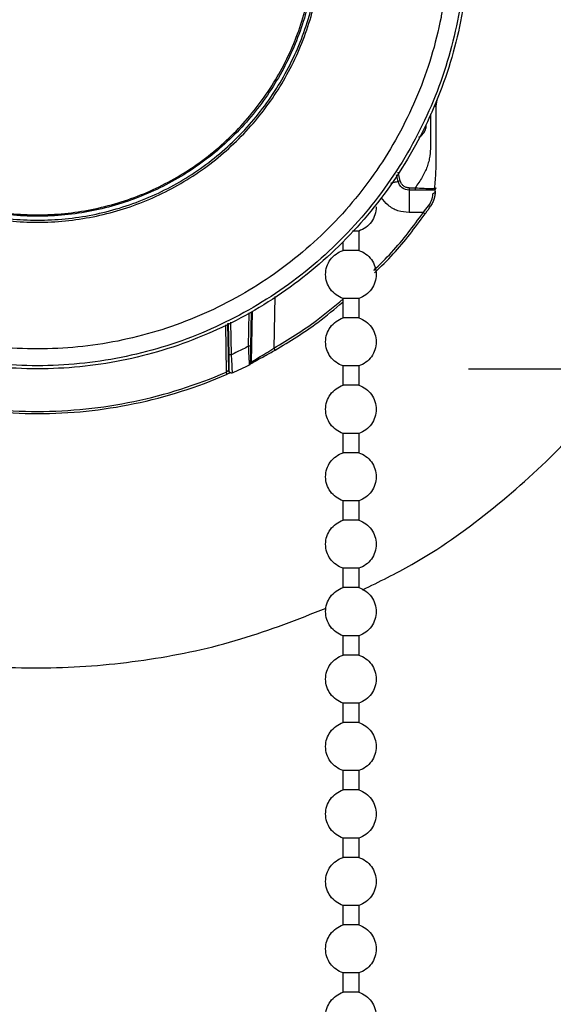
# Model space of a CAD drawing. Units: centimetres. Extents: x 211 to 1645, y 897 to 1875.
# Drawn here: x 1216 to 1263, y 1638 to 1725 of the extents above; entities that cross this region are included whole.
import ezdxf

# ---------------------------------------------------------------- set-up
doc = ezdxf.new("R2010")
doc.units = ezdxf.units.CM
doc.header["$LTSCALE"] = 5
doc.header["$PDSIZE"] = 5
doc.layers.get('DEFPOINTS').update_dxf_attribs({"linetype": 'CONTINUOUS'})
for name, color, linetype, lineweight in [('BEMASS', 3, 'CONTINUOUS', 0), ('Getriebe', 7, 'CONTINUOUS', 0), ('Kette', 7, 'CONTINUOUS', 0), ('Stoff', 7, 'CONTINUOUS', 0), ('Träger', 7, 'CONTINUOUS', 0)]:
    doc.layers.add(name, color=color, linetype=linetype, lineweight=lineweight)
doc.styles.add('SCHAUER', font='arial.ttf')
doc.dimstyles.new('SCHAUER', dxfattribs={"dimscale": 3, "dimtxt": 3, "dimasz": 2, "dimexe": 1.25, "dimexo": 0.625, "dimgap": 1.25, "dimtad": 1, "dimdec": 0, "dimzin": 9, "dimdsep": 46, "dimtxsty": 'SCHAUER', "dimcen": 2.5, "dimclrd": 256, "dimclre": 256, "dimclrt": 8, "dimadec": 1, "dimazin": 0, "dimtfac": 1, "dimtdec": 0, "dimtix": 1, "dimtmove": 2, "dimatfit": 3, "dimfxl": 1, "dimtolj": 1, "dimtzin": 0, "dimarcsym": 0})

# ---------------------------------------------------------------- blocks, each defined once
blk = doc.blocks.new('Träger_Seitenansicht_KKRO_L')
at = {"layer": 'Träger', "color": 7, "linetype": 'Continuous', "lineweight": 25}
for points, knots in [([(7.68, -15), (7.68, -15.503), (7.63, -16.005), (7.434, -16.991), (7.287, -17.475), (6.903, -18.403), (6.665, -18.849), (6.106, -19.685), (5.786, -20.075), (5.075, -20.786), (4.685, -21.106), (3.849, -21.665), (3.403, -21.903), (2.475, -22.287), (1.991, -22.434), (1.005, -22.63), (0.503, -22.68), (-0.503, -22.68), (-1.005, -22.63), (-1.991, -22.434), (-2.475, -22.287), (-3.403, -21.903), (-3.849, -21.665), (-4.685, -21.106), (-5.075, -20.786), (-5.786, -20.075), (-6.106, -19.685), (-6.665, -18.849), (-6.903, -18.403), (-7.287, -17.475), (-7.434, -16.991), (-7.63, -16.005), (-7.68, -15.503), (-7.68, -15)], [0, 0, 0, 0, 0.0625, 0.0625, 0.125, 0.125, 0.1875, 0.1875, 0.25, 0.25, 0.3125, 0.3125, 0.375, 0.375, 0.4375, 0.4375, 0.5, 0.5, 0.5625, 0.5625, 0.625, 0.625, 0.6875, 0.6875, 0.75, 0.75, 0.8125, 0.8125, 0.875, 0.875, 0.9375, 0.9375, 1, 1, 1, 1]), ([(7.624, -15), (7.624, -15.499), (7.575, -15.998), (7.38, -16.977), (7.235, -17.457), (6.853, -18.379), (6.616, -18.821), (6.062, -19.651), (5.744, -20.038), (5.038, -20.744), (4.651, -21.062), (3.821, -21.616), (3.379, -21.853), (2.457, -22.235), (1.977, -22.38), (0.998, -22.575), (0.499, -22.624), (-0.499, -22.624), (-0.998, -22.575), (-1.977, -22.38), (-2.457, -22.235), (-3.379, -21.853), (-3.821, -21.616), (-4.651, -21.062), (-5.038, -20.744), (-5.744, -20.038), (-6.062, -19.651), (-6.616, -18.821), (-6.853, -18.379), (-7.235, -17.457), (-7.38, -16.977), (-7.575, -15.998), (-7.624, -15.499), (-7.624, -15)], [0, 0, 0, 0, 0.0625, 0.0625, 0.125, 0.125, 0.1875, 0.1875, 0.25, 0.25, 0.3125, 0.3125, 0.375, 0.375, 0.4375, 0.4375, 0.5, 0.5, 0.5625, 0.5625, 0.625, 0.625, 0.6875, 0.6875, 0.75, 0.75, 0.8125, 0.8125, 0.875, 0.875, 0.9375, 0.9375, 1, 1, 1, 1]), ([(7.325, -15), (7.325, -15.04), (7.325, -15.12), (7.321, -15.24), (7.317, -15.36), (7.31, -15.479), (7.301, -15.599), (7.29, -15.718), (7.278, -15.837), (7.263, -15.956), (7.246, -16.074), (7.228, -16.193), (7.207, -16.311), (7.147, -16.625), (7.021, -17.13), (6.778, -17.808), (6.471, -18.459), (6.1, -19.076), (5.672, -19.655), (5.188, -20.188), (4.655, -20.672), (4.076, -21.1), (3.459, -21.471), (2.808, -21.778), (2.13, -22.021), (1.431, -22.196), (0.719, -22.302), (0, -22.337), (-0.719, -22.302), (-1.431, -22.196), (-2.13, -22.021), (-2.808, -21.778), (-3.459, -21.471), (-4.076, -21.1), (-4.655, -20.672), (-5.188, -20.188), (-5.672, -19.655), (-6.1, -19.076), (-6.471, -18.459), (-6.778, -17.808), (-7.021, -17.13), (-7.157, -16.586), (-7.229, -16.193), (-7.264, -15.956), (-7.291, -15.718), (-7.311, -15.479), (-7.323, -15.24), (-7.324, -15.08), (-7.325, -15)], [0, 0, 0, 0, 0.005223, 0.010438, 0.015648, 0.020854, 0.026058, 0.03126, 0.036462, 0.041665, 0.046871, 0.052082, 0.057298, 0.062521, 0.093768, 0.125019, 0.156265, 0.187516, 0.218762, 0.250013, 0.281259, 0.31251, 0.343756, 0.375007, 0.406253, 0.437504, 0.46875, 0.500001, 0.531247, 0.562498, 0.593744, 0.624995, 0.656241, 0.687492, 0.718738, 0.749989, 0.781235, 0.812486, 0.843733, 0.874983, 0.90623, 0.937481, 0.947918, 0.958334, 0.968739, 0.979144, 0.989561, 1, 1, 1, 1]), ([(-5.071, -15), (-5.071, -15.033), (-5.07, -15.1), (-5.067, -15.199), (-5.062, -15.299), (-5.055, -15.398), (-5.047, -15.497), (-5.036, -15.596), (-5.023, -15.695), (-5.009, -15.793), (-4.992, -15.891), (-4.949, -16.12), (-4.86, -16.474), (-4.692, -16.944), (-4.479, -17.394), (-4.223, -17.822), (-3.926, -18.222), (-3.591, -18.591), (-3.222, -18.926), (-2.822, -19.223), (-2.394, -19.479), (-1.944, -19.692), (-1.474, -19.86), (-0.991, -19.981), (-0.498, -20.055), (0, -20.079), (0.498, -20.055), (0.991, -19.981), (1.474, -19.86), (1.944, -19.692), (2.394, -19.479), (2.822, -19.223), (3.222, -18.926), (3.591, -18.591), (3.926, -18.222), (4.223, -17.822), (4.479, -17.394), (4.692, -16.944), (4.86, -16.474), (4.957, -16.087), (5.01, -15.793), (5.037, -15.596), (5.056, -15.398), (5.068, -15.199), (5.07, -15.066), (5.071, -15)], [0, 0, 0, 0, 0.006266, 0.012522, 0.018772, 0.025017, 0.031259, 0.037501, 0.043747, 0.049997, 0.056254, 0.062521, 0.093766, 0.125018, 0.156264, 0.187516, 0.218761, 0.250013, 0.281258, 0.31251, 0.343755, 0.375007, 0.406252, 0.437504, 0.468749, 0.500001, 0.531247, 0.562499, 0.593744, 0.624996, 0.656241, 0.687493, 0.718738, 0.74999, 0.781235, 0.812487, 0.843732, 0.874985, 0.90623, 0.937482, 0.950004, 0.962497, 0.974981, 0.987476, 1, 1, 1, 1]), ([(-5.035, -15), (-5.035, -15.33), (-5.003, -15.659), (-4.874, -16.306), (-4.778, -16.622), (-4.526, -17.231), (-4.37, -17.523), (-4.004, -18.072), (-3.794, -18.327), (-3.327, -18.794), (-3.072, -19.004), (-2.523, -19.37), (-2.231, -19.526), (-1.622, -19.778), (-1.306, -19.874), (-0.659, -20.003), (-0.33, -20.035), (0.33, -20.035), (0.659, -20.003), (1.306, -19.874), (1.622, -19.778), (2.231, -19.526), (2.523, -19.37), (3.072, -19.004), (3.327, -18.794), (3.794, -18.327), (4.004, -18.072), (4.37, -17.523), (4.526, -17.231), (4.778, -16.622), (4.874, -16.306), (5.003, -15.659), (5.035, -15.33), (5.035, -15)], [0, 0, 0, 0, 0.0625, 0.0625, 0.125, 0.125, 0.1875, 0.1875, 0.25, 0.25, 0.3125, 0.3125, 0.375, 0.375, 0.4375, 0.4375, 0.5, 0.5, 0.5625, 0.5625, 0.625, 0.625, 0.6875, 0.6875, 0.75, 0.75, 0.8125, 0.8125, 0.875, 0.875, 0.9375, 0.9375, 1, 1, 1, 1]), ([(4.965, -15), (4.965, -15.325), (4.933, -15.65), (4.806, -16.287), (4.711, -16.6), (4.462, -17.2), (4.308, -17.488), (3.947, -18.028), (3.74, -18.281), (3.281, -18.74), (3.028, -18.947), (2.488, -19.308), (2.2, -19.462), (1.6, -19.711), (1.287, -19.806), (0.65, -19.933), (0.325, -19.965), (-0.325, -19.965), (-0.65, -19.933), (-1.287, -19.806), (-1.6, -19.711), (-2.2, -19.462), (-2.488, -19.308), (-3.028, -18.947), (-3.281, -18.74), (-3.74, -18.281), (-3.947, -18.028), (-4.308, -17.488), (-4.462, -17.2), (-4.711, -16.6), (-4.806, -16.287), (-4.933, -15.65), (-4.965, -15.325), (-4.965, -15)], [0, 0, 0, 0, 0.0625, 0.0625, 0.125, 0.125, 0.1875, 0.1875, 0.25, 0.25, 0.3125, 0.3125, 0.375, 0.375, 0.4375, 0.4375, 0.5, 0.5, 0.5625, 0.5625, 0.625, 0.625, 0.6875, 0.6875, 0.75, 0.75, 0.8125, 0.8125, 0.875, 0.875, 0.9375, 0.9375, 1, 1, 1, 1]), ([(-4.939, -15), (-4.939, -15.323), (-4.907, -15.647), (-4.781, -16.281), (-4.687, -16.592), (-4.44, -17.189), (-4.286, -17.475), (-3.927, -18.013), (-3.721, -18.264), (-3.264, -18.721), (-3.013, -18.927), (-2.475, -19.286), (-2.189, -19.44), (-1.592, -19.687), (-1.281, -19.781), (-0.647, -19.907), (-0.323, -19.939), (0.323, -19.939), (0.647, -19.907), (1.281, -19.781), (1.592, -19.687), (2.189, -19.44), (2.475, -19.286), (3.013, -18.927), (3.264, -18.721), (3.721, -18.264), (3.927, -18.013), (4.286, -17.475), (4.44, -17.189), (4.687, -16.592), (4.781, -16.281), (4.907, -15.647), (4.939, -15.323), (4.939, -15)], [0, 0, 0, 0, 0.0625, 0.0625, 0.125, 0.125, 0.1875, 0.1875, 0.25, 0.25, 0.3125, 0.3125, 0.375, 0.375, 0.4375, 0.4375, 0.5, 0.5, 0.5625, 0.5625, 0.625, 0.625, 0.6875, 0.6875, 0.75, 0.75, 0.8125, 0.8125, 0.875, 0.875, 0.9375, 0.9375, 1, 1, 1, 1])]:
    blk.add_open_spline(points, degree=3, knots=knots, dxfattribs=at)
blk = doc.blocks.new('Stoff_Seitenansicht_KKRO_L')
at = {"layer": 'Stoff', "color": 7, "linetype": 'Continuous', "lineweight": 25}
for points, knots in [([(-1.892, -22.072), (-1.596, -21.928), (-0.801, -21.54), (0.376, -20.702), (1.622, -19.595), (2.711, -18.331), (3.632, -16.94), (4.364, -15.441), (4.914, -13.864), (5.105, -12.77), (5.2, -12.223)], [0, 0, 0, 0, 0.078071, 0.209775, 0.341479, 0.473183, 0.604887, 0.736592, 0.868296, 1, 1, 1, 1]), ([(-12.824, -22.372), (-12.629, -22.463), (-11.932, -22.789), (-10.649, -23.145), (-9.008, -23.43), (-7.339, -23.492), (-5.679, -23.339), (-4.061, -22.993), (-3.042, -22.594), (-2.54, -22.398)], [0, 0, 0, 0, 0.06087, 0.218152, 0.375435, 0.532717, 0.69, 0.847282, 1, 1, 1, 1])]:
    blk.add_open_spline(points, degree=3, knots=knots, dxfattribs=at)
blk = doc.blocks.new('Getriebe_Seitenansicht_KKRO_L')
at = {"layer": 'Getriebe', "color": 7, "linetype": 'Continuous', "lineweight": 25}
for p, q in [((0, 0), (-0.015, -0.111)), ((-0.689, -1.449), (-0.716, -1.33)), ((-0.494, -1.564), (-0.388, -1.564)), ((-0.042, -1.571), (-0.031, -1.568)), ((-0.388, -1.604), (-0.494, -1.604)), ((-0.24, -2.004), (-0.494, -2.004)), ((-3.725, -3.98), (-3.711, -4.81)), ((-3.311, -4.686), (-3.317, -4.695)), ((-3.304, -4.665), (-3.311, -4.675)), ((-3.311, -4.685), (-3.311, -4.686)), ((-3.711, -4.81), (-3.697, -4.819)), ((-3.678, -4.852), (-3.692, -4.843)), ((-3.64, -4.855), (-3.64, -4.843))]:
    blk.add_line(p, q, dxfattribs=at)
at = {"layer": 'Getriebe', "color": 8, "linetype": 'Continuous', "lineweight": 25}
for p, q in [((-0.65, -1.44), (-0.686, -1.284)), ((-2.884, -3.497), (-2.9, -4.417)), ((-3.35, -4.382), (-3.34, -3.79)), ((-3.31, -4.383), (-3.299, -3.77)), ((-3.289, -3.765), (-3.304, -4.665)), ((-3.765, -3.999), (-3.75, -4.843)), ((-3.697, -4.533), (-3.707, -3.971)), ((-3.657, -4.533), (-3.667, -3.951))]:
    blk.add_line(p, q, dxfattribs=at)
for points, knots in [([(-0.048, -0.111), (-0.047, -0.111), (-0.034, -0.111), (-0.019, -0.111), (-0.016, -0.111), (-0.015, -0.111)], [0, 0, 0, 0, 0.067039, 0.53352, 1, 1, 1, 1]), ([(-0.115, -0.246), (-0.115, -0.366), (-0.115, -0.528), (-0.115, -0.724), (-0.115, -0.813), (-0.115, -0.882), (-0.117, -0.937), (-0.126, -1.01), (-0.144, -1.094), (-0.173, -1.189), (-0.212, -1.283), (-0.261, -1.378), (-0.32, -1.473), (-0.365, -1.533), (-0.388, -1.564)], [0, 0, 0, 0, 0.260683, 0.350001, 0.424957, 0.454051, 0.498872, 0.544184, 0.613792, 0.685159, 0.75892, 0.83565, 0.91586, 1, 1, 1, 1]), ([(-0.319, -0.66), (-0.318, -0.66), (-0.289, -0.651), (-0.244, -0.606), (-0.196, -0.533), (-0.19, -0.474), (-0.187, -0.444)], [0, 0, 0, 0, 0.014447, 0.342965, 0.671482, 1, 1, 1, 1]), ([(-0.816, -1.479), (-0.812, -1.478), (-0.765, -1.467), (-0.708, -1.454), (-0.695, -1.451), (-0.689, -1.449)], [0, 0, 0, 0, 0.050002, 0.525001, 1, 1, 1, 1]), ([(-0.388, -1.564), (-0.333, -1.567), (-0.255, -1.572), (-0.166, -1.574), (-0.114, -1.575), (-0.074, -1.574), (-0.046, -1.573), (-0.043, -1.572), (-0.042, -1.571)], [0, 0, 0, 0, 0.362277, 0.518312, 0.666054, 0.811401, 0.96529, 1, 1, 1, 1]), ([(-0.494, -2.004), (-0.561, -1.998), (-0.695, -1.984), (-0.872, -1.887), (-0.951, -1.786), (-0.989, -1.738)], [0, 0, 0, 0, 0.3435691, 0.6871383, 1, 1, 1, 1]), ([(-1.124, -3.035), (-1.016, -2.929), (-0.691, -2.612), (-0.42, -2.247), (-0.24, -2.004)], [0, 0, 0, 0, 0.3348242, 1, 1, 1, 1]), ([(-2.9, -4.417), (-2.642, -4.261), (-2.209, -3.999), (-1.824, -3.672), (-1.669, -3.54)], [0, 0, 0, 0, 0.5972105, 1, 1, 1, 1]), ([(-3.64, -4.843), (-3.64, -4.841), (-3.64, -4.836), (-3.641, -4.807), (-3.643, -4.755), (-3.648, -4.663), (-3.654, -4.577), (-3.657, -4.533)], [0, 0, 0, 0, 0.1139, 0.252606, 0.396236, 0.689472, 1, 1, 1, 1]), ([(-3.334, -4.703), (-3.334, -4.699), (-3.335, -4.691), (-3.337, -4.663), (-3.34, -4.611), (-3.345, -4.517), (-3.348, -4.428), (-3.35, -4.382)], [0, 0, 0, 0, 0.112515, 0.248517, 0.389136, 0.682581, 1, 1, 1, 1]), ([(-3.692, -4.843), (-3.692, -4.843), (-3.695, -4.842), (-3.7, -4.837), (-3.706, -4.83), (-3.71, -4.82), (-3.71, -4.813), (-3.711, -4.81)], [0, 0, 0, 0, 0.002688, 0.234236, 0.482082, 0.739995, 1, 1, 1, 1]), ([(-3.678, -4.852), (-3.678, -4.852), (-3.681, -4.851), (-3.686, -4.846), (-3.692, -4.839), (-3.696, -4.829), (-3.696, -4.822), (-3.697, -4.819)], [0, 0, 0, 0, 0.0025056, 0.2340748, 0.4819626, 0.7399326, 1, 1, 1, 1])]:
    blk.add_open_spline(points, degree=3, knots=knots, dxfattribs=at)
at = {"layer": 'Getriebe', "color": 7, "linetype": 'Continuous', "lineweight": 25}
for points, knots in [([(-0.018, -0.111), (-0.017, -0.369), (-0.015, -0.758), (-0.017, -1.25), (-0.034, -1.473), (-0.042, -1.571)], [0, 0, 0, 0, 0.523486, 0.788334, 1, 1, 1, 1]), ([(-0.65, -1.44), (-0.66, -1.443), (-0.67, -1.445), (-0.685, -1.448), (-0.689, -1.449), (-0.689, -1.449)], [0, 0, 0, 0, 0.5, 0.5, 1, 1, 1, 1]), ([(-0.494, -1.604), (-0.539, -1.604), (-0.583, -1.589), (-0.653, -1.533), (-0.679, -1.493), (-0.689, -1.449)], [0, 0, 0, 0, 0.5, 0.5, 1, 1, 1, 1]), ([(-0.494, -1.564), (-0.5, -1.564), (-0.512, -1.564), (-0.529, -1.561), (-0.55, -1.555), (-0.571, -1.545), (-0.594, -1.53), (-0.614, -1.512), (-0.63, -1.49), (-0.642, -1.466), (-0.647, -1.449), (-0.65, -1.44)], [0, 0, 0, 0, 0.083434, 0.166455, 0.250119, 0.37484, 0.500078, 0.624799, 0.750037, 0.874889, 1, 1, 1, 1]), ([(-0.494, -1.564), (-0.494, -1.575), (-0.494, -1.585), (-0.494, -1.6), (-0.494, -1.604), (-0.494, -1.604)], [0, 0, 0, 0, 0.5, 0.5, 1, 1, 1, 1]), ([(-0.388, -1.564), (-0.388, -1.575), (-0.388, -1.585), (-0.388, -1.6), (-0.388, -1.604), (-0.388, -1.604)], [0, 0, 0, 0, 0.5, 0.5, 1, 1, 1, 1]), ([(-0.02, -1.564), (-0.02, -1.574), (-0.023, -1.585), (-0.039, -1.601), (-0.05, -1.604), (-0.06, -1.604)], [0, 0, 0, 0, 0.5, 0.5, 1, 1, 1, 1]), ([(-0.494, -1.604), (-0.494, -1.604), (-0.494, -1.615), (-0.494, -1.655), (-0.494, -1.685), (-0.494, -1.759), (-0.494, -1.803), (-0.494, -1.9), (-0.494, -1.952), (-0.494, -2.004)], [0, 0, 0, 0, 0.25, 0.25, 0.5, 0.5, 0.75, 0.75, 1, 1, 1, 1]), ([(-0.06, -1.604), (-0.059, -1.604), (-0.064, -1.604), (-0.091, -1.604), (-0.114, -1.604), (-0.176, -1.604), (-0.214, -1.604), (-0.298, -1.604), (-0.343, -1.604), (-0.388, -1.604)], [0, 0, 0, 0, 0.25, 0.25, 0.5, 0.5, 0.75, 0.75, 1, 1, 1, 1]), ([(-0.148, -1.885), (-0.118, -1.845), (-0.097, -1.801), (-0.073, -1.722), (-0.069, -1.686), (-0.068, -1.66)], [0, 0, 0, 0, 0.5, 0.5, 1, 1, 1, 1]), ([(-0.028, -1.626), (-0.028, -1.631), (-0.029, -1.641), (-0.03, -1.657), (-0.031, -1.673), (-0.034, -1.689), (-0.036, -1.704), (-0.039, -1.718), (-0.042, -1.731), (-0.045, -1.742), (-0.05, -1.761), (-0.059, -1.788), (-0.074, -1.824), (-0.092, -1.861), (-0.108, -1.884), (-0.115, -1.896)], [0, 0, 0, 0, 0.078682, 0.15213, 0.220297, 0.283139, 0.340605, 0.392651, 0.439236, 0.480324, 0.515889, 0.636979, 0.758126, 0.879182, 1, 1, 1, 1]), ([(-0.068, -1.66), (-0.059, -1.66), (-0.048, -1.657), (-0.032, -1.643), (-0.028, -1.634), (-0.028, -1.626)], [0, 0, 0, 0, 0.5, 0.5, 1, 1, 1, 1]), ([(-0.04, -1.606), (-0.04, -1.606), (-0.035, -1.608), (-0.033, -1.625), (-0.031, -1.639)], [0, 0, 0, 0, 0.176815, 1, 1, 1, 1]), ([(-0.208, -2.028), (-0.201, -2.019), (-0.189, -2.001), (-0.17, -1.974), (-0.151, -1.948), (-0.133, -1.922), (-0.121, -1.904), (-0.115, -1.896)], [0, 0, 0, 0, 0.202497, 0.403244, 0.602739, 0.801487, 1, 1, 1, 1]), ([(-0.115, -1.896), (-0.116, -1.898), (-0.12, -1.898), (-0.133, -1.894), (-0.141, -1.89), (-0.148, -1.885)], [0, 0, 0, 0, 0.5, 0.5, 1, 1, 1, 1]), ([(-1.111, -3.078), (-0.997, -2.967), (-0.665, -2.644), (-0.389, -2.272), (-0.208, -2.028)], [0, 0, 0, 0, 0.3450413, 1, 1, 1, 1]), ([(-0.24, -2.004), (-0.232, -2.011), (-0.223, -2.017), (-0.211, -2.025), (-0.208, -2.028), (-0.208, -2.028)], [0, 0, 0, 0, 0.5, 0.5, 1, 1, 1, 1]), ([(-2.88, -4.452), (-2.62, -4.295), (-2.195, -4.038), (-1.817, -3.717), (-1.67, -3.592)], [0, 0, 0, 0, 0.611177, 1, 1, 1, 1]), ([(-3.697, -4.819), (-3.696, -4.819), (-3.695, -4.812), (-3.695, -4.781), (-3.695, -4.759), (-3.695, -4.678), (-3.696, -4.606), (-3.697, -4.533)], [0, 0, 0, 0, 0.25, 0.25, 0.5, 0.5, 1, 1, 1, 1]), ([(-3.657, -4.533), (-3.667, -4.533), (-3.678, -4.533), (-3.692, -4.533), (-3.697, -4.533), (-3.697, -4.533)], [0, 0, 0, 0, 0.5, 0.5, 1, 1, 1, 1]), ([(-3.35, -4.382), (-3.384, -4.4), (-3.452, -4.434), (-3.554, -4.484), (-3.623, -4.517), (-3.657, -4.533)], [0, 0, 0, 0, 0.333344, 0.666656, 1, 1, 1, 1]), ([(-3.31, -4.383), (-3.31, -4.383), (-3.315, -4.383), (-3.329, -4.383), (-3.34, -4.382), (-3.35, -4.382)], [0, 0, 0, 0, 0.5, 0.5, 1, 1, 1, 1]), ([(-3.315, -4.692), (-3.309, -4.689), (-3.288, -4.677), (-3.208, -4.634), (-3.06, -4.554), (-2.942, -4.487), (-2.88, -4.452)], [0, 0, 0, 0, 0.107668, 0.373765, 0.671709, 1, 1, 1, 1]), ([(-3.311, -4.675), (-3.311, -4.675), (-3.311, -4.675), (-3.311, -4.673), (-3.311, -4.669), (-3.312, -4.664), (-3.312, -4.653), (-3.312, -4.633), (-3.312, -4.598), (-3.312, -4.555), (-3.312, -4.509), (-3.311, -4.465), (-3.311, -4.424), (-3.31, -4.397), (-3.31, -4.383)], [0, 0, 0, 0, 0.045387, 0.090412, 0.13541, 0.180716, 0.226658, 0.343296, 0.462647, 0.589476, 0.71956, 0.812436, 0.905413, 1, 1, 1, 1]), ([(-3.304, -4.665), (-3.303, -4.663), (-3.29, -4.655), (-3.244, -4.627), (-3.211, -4.607), (-3.134, -4.561), (-3.09, -4.535), (-2.997, -4.478), (-2.948, -4.448), (-2.9, -4.417)], [0, 0, 0, 0, 0.25, 0.25, 0.5, 0.5, 0.75, 0.75, 1, 1, 1, 1]), ([(-2.88, -4.452), (-2.88, -4.452), (-2.882, -4.448), (-2.89, -4.436), (-2.895, -4.426), (-2.9, -4.417)], [0, 0, 0, 0, 0.5, 0.5, 1, 1, 1, 1]), ([(-3.333, -4.71), (-3.333, -4.71), (-3.333, -4.71), (-3.334, -4.704), (-3.334, -4.703)], [0, 0, 0, 0, 0.867999, 1, 1, 1, 1]), ([(-3.333, -4.71), (-3.327, -4.707), (-3.321, -4.702), (-3.313, -4.689), (-3.311, -4.682), (-3.311, -4.675)], [0, 0, 0, 0, 0.5, 0.5, 1, 1, 1, 1]), ([(-10.486, -4.88), (-9.955, -5.11), (-9.4, -5.286), (-8.267, -5.521), (-7.689, -5.581), (-6.531, -5.581), (-5.953, -5.521), (-4.819, -5.286), (-4.265, -5.11), (-3.734, -4.88)], [0, 0, 0, 0, 0.25, 0.25, 0.5, 0.5, 0.75, 0.75, 1, 1, 1, 1]), ([(-10.47, -4.843), (-9.941, -5.072), (-9.39, -5.247), (-8.262, -5.482), (-7.686, -5.541), (-6.534, -5.541), (-5.958, -5.482), (-4.83, -5.247), (-4.278, -5.072), (-3.75, -4.843)], [0, 0, 0, 0, 0.25, 0.25, 0.5, 0.5, 0.75, 0.75, 1, 1, 1, 1]), ([(-3.75, -4.843), (-3.74, -4.835), (-3.731, -4.826), (-3.716, -4.814), (-3.711, -4.81), (-3.711, -4.81)], [0, 0, 0, 0, 0.5, 0.5, 1, 1, 1, 1]), ([(-3.734, -4.88), (-3.734, -4.88), (-3.735, -4.879), (-3.736, -4.875), (-3.737, -4.873), (-3.741, -4.863), (-3.746, -4.853), (-3.75, -4.843)], [0, 0, 0, 0, 0.25, 0.25, 0.5, 0.5, 1, 1, 1, 1]), ([(-3.677, -4.853), (-3.678, -4.854), (-3.682, -4.856), (-3.693, -4.861), (-3.711, -4.87), (-3.726, -4.876), (-3.734, -4.88)], [0, 0, 0, 0, 0.110421, 0.376447, 0.67665, 1, 1, 1, 1]), ([(-3.64, -4.855), (-3.644, -4.856), (-3.65, -4.858), (-3.66, -4.859), (-3.67, -4.857), (-3.675, -4.854), (-3.678, -4.852)], [0, 0, 0, 0, 0.261377, 0.520646, 0.769783, 1, 1, 1, 1])]:
    blk.add_open_spline(points, degree=3, knots=knots, dxfattribs=at)
for points in [[(-0.24, -2.004), (-0.209, -1.965), (-0.178, -1.924), (-0.148, -1.885)], [(-3.64, -4.855), (-3.537, -4.809), (-3.434, -4.76), (-3.333, -4.71)]]:
    blk.add_open_spline(points, degree=3, dxfattribs=at)
blk = doc.blocks.new('Kette_Seitenansicht_KKRO_L')
at = {"layer": 'Kette', "color": 7, "linetype": 'Continuous', "lineweight": 25}
for p, q in [((-0.31, -0.428), (-0.31, -0.772)), ((-0.59, -0.772), (-0.59, -0.619)), ((-0.59, -1.972), (-0.59, -1.628)), ((-0.31, -1.628), (-0.31, -1.972)), ((-0.59, -3.172), (-0.59, -2.828)), ((-0.31, -2.828), (-0.31, -3.172)), ((-0.59, -4.372), (-0.59, -4.028)), ((-0.31, -4.028), (-0.31, -4.372)), ((-0.59, -5.572), (-0.59, -5.228)), ((-0.31, -5.228), (-0.31, -5.572)), ((-0.59, -6.772), (-0.59, -6.428)), ((-0.31, -6.428), (-0.31, -6.772)), ((-0.59, -7.972), (-0.59, -7.628)), ((-0.31, -7.628), (-0.31, -7.972)), ((-0.59, -9.172), (-0.59, -8.828)), ((-0.31, -8.828), (-0.31, -9.172)), ((-0.59, -10.372), (-0.59, -10.028)), ((-0.31, -10.028), (-0.31, -10.372)), ((-0.59, -11.572), (-0.59, -11.228)), ((-0.31, -11.228), (-0.31, -11.572)), ((-0.59, -12.772), (-0.59, -12.428)), ((-0.31, -12.428), (-0.31, -12.772)), ((-0.59, -13.972), (-0.59, -13.628)), ((-0.31, -13.628), (-0.31, -13.972))]:
    blk.add_line(p, q, dxfattribs=at)
for points, knots in [([(0, 0), (0, -0.094), (-0.03, -0.188), (-0.141, -0.34), (-0.221, -0.398), (-0.31, -0.428)], [0, 0, 0, 0, 0.5, 0.5, 1, 1, 1, 1]), ([(-0.31, -0.428), (-0.312, -0.428), (-0.316, -0.428), (-0.349, -0.428), (-0.386, -0.428), (-0.413, -0.428), (-0.422, -0.428)], [0, 0, 0, 0, 0.287831, 0.575662, 0.863493, 1, 1, 1, 1]), ([(-0.9, -1.2), (-0.9, -1.106), (-0.87, -1.012), (-0.759, -0.86), (-0.679, -0.802), (-0.59, -0.772)], [0, 0, 0, 0, 0.5, 0.5, 1, 1, 1, 1]), ([(-0.31, -0.772), (-0.31, -0.772), (-0.325, -0.772), (-0.377, -0.772), (-0.413, -0.772), (-0.487, -0.772), (-0.523, -0.772), (-0.575, -0.772), (-0.59, -0.772), (-0.59, -0.772)], [0, 0, 0, 0, 0.25, 0.25, 0.5, 0.5, 0.75, 0.75, 1, 1, 1, 1]), ([(-0.31, -0.772), (-0.221, -0.802), (-0.141, -0.86), (-0.03, -1.012), (0, -1.106), (0, -1.2)], [0, 0, 0, 0, 0.5, 0.5, 1, 1, 1, 1]), ([(-0.59, -1.628), (-0.679, -1.598), (-0.759, -1.54), (-0.87, -1.388), (-0.9, -1.294), (-0.9, -1.2)], [0, 0, 0, 0, 0.5, 0.5, 1, 1, 1, 1]), ([(0, -1.2), (0, -1.294), (-0.03, -1.388), (-0.141, -1.54), (-0.221, -1.598), (-0.31, -1.628)], [0, 0, 0, 0, 0.5, 0.5, 1, 1, 1, 1]), ([(-0.31, -1.628), (-0.31, -1.628), (-0.31, -1.628), (-0.312, -1.628), (-0.316, -1.628), (-0.322, -1.628), (-0.333, -1.628), (-0.356, -1.628), (-0.395, -1.628), (-0.45, -1.628), (-0.505, -1.628), (-0.544, -1.628), (-0.567, -1.628), (-0.58, -1.628), (-0.588, -1.628), (-0.589, -1.628), (-0.59, -1.628)], [0, 0, 0, 0, 0.031499, 0.062663, 0.093858, 0.125442, 0.187848, 0.250729, 0.375402, 0.500076, 0.624749, 0.749422, 0.81228, 0.87471, 0.937401, 1, 1, 1, 1]), ([(-0.9, -2.4), (-0.9, -2.306), (-0.87, -2.212), (-0.759, -2.06), (-0.679, -2.002), (-0.59, -1.972)], [0, 0, 0, 0, 0.5, 0.5, 1, 1, 1, 1]), ([(-0.31, -1.972), (-0.31, -1.972), (-0.325, -1.972), (-0.377, -1.972), (-0.413, -1.972), (-0.487, -1.972), (-0.523, -1.972), (-0.575, -1.972), (-0.59, -1.972), (-0.59, -1.972)], [0, 0, 0, 0, 0.25, 0.25, 0.5, 0.5, 0.75, 0.75, 1, 1, 1, 1]), ([(-0.31, -1.972), (-0.221, -2.002), (-0.141, -2.06), (-0.03, -2.212), (0, -2.306), (0, -2.4)], [0, 0, 0, 0, 0.5, 0.5, 1, 1, 1, 1]), ([(-0.59, -2.828), (-0.679, -2.798), (-0.759, -2.74), (-0.87, -2.588), (-0.9, -2.494), (-0.9, -2.4)], [0, 0, 0, 0, 0.5, 0.5, 1, 1, 1, 1]), ([(0, -2.4), (0, -2.494), (-0.03, -2.588), (-0.141, -2.74), (-0.221, -2.798), (-0.31, -2.828)], [0, 0, 0, 0, 0.5, 0.5, 1, 1, 1, 1]), ([(-0.31, -2.828), (-0.31, -2.828), (-0.31, -2.828), (-0.312, -2.828), (-0.316, -2.828), (-0.322, -2.828), (-0.333, -2.828), (-0.356, -2.828), (-0.395, -2.828), (-0.45, -2.828), (-0.505, -2.828), (-0.544, -2.828), (-0.567, -2.828), (-0.58, -2.828), (-0.588, -2.828), (-0.589, -2.828), (-0.59, -2.828)], [0, 0, 0, 0, 0.031499, 0.062663, 0.093858, 0.125442, 0.187848, 0.250729, 0.375402, 0.500076, 0.624749, 0.749422, 0.81228, 0.87471, 0.937401, 1, 1, 1, 1]), ([(-0.9, -3.6), (-0.9, -3.506), (-0.87, -3.412), (-0.759, -3.26), (-0.679, -3.202), (-0.59, -3.172)], [0, 0, 0, 0, 0.5, 0.5, 1, 1, 1, 1]), ([(-0.31, -3.172), (-0.31, -3.172), (-0.325, -3.172), (-0.377, -3.172), (-0.413, -3.172), (-0.487, -3.172), (-0.523, -3.172), (-0.575, -3.172), (-0.59, -3.172), (-0.59, -3.172)], [0, 0, 0, 0, 0.25, 0.25, 0.5, 0.5, 0.75, 0.75, 1, 1, 1, 1]), ([(-0.31, -3.172), (-0.221, -3.202), (-0.141, -3.26), (-0.03, -3.412), (0, -3.506), (0, -3.6)], [0, 0, 0, 0, 0.5, 0.5, 1, 1, 1, 1]), ([(-0.59, -4.028), (-0.679, -3.998), (-0.759, -3.94), (-0.87, -3.788), (-0.9, -3.694), (-0.9, -3.6)], [0, 0, 0, 0, 0.5, 0.5, 1, 1, 1, 1]), ([(0, -3.6), (0, -3.694), (-0.03, -3.788), (-0.141, -3.94), (-0.221, -3.998), (-0.31, -4.028)], [0, 0, 0, 0, 0.5, 0.5, 1, 1, 1, 1]), ([(-0.31, -4.028), (-0.31, -4.028), (-0.31, -4.028), (-0.312, -4.028), (-0.316, -4.028), (-0.322, -4.028), (-0.333, -4.028), (-0.356, -4.028), (-0.395, -4.028), (-0.45, -4.028), (-0.505, -4.028), (-0.544, -4.028), (-0.567, -4.028), (-0.58, -4.028), (-0.588, -4.028), (-0.589, -4.028), (-0.59, -4.028)], [0, 0, 0, 0, 0.031499, 0.062663, 0.093858, 0.125442, 0.187848, 0.250729, 0.375402, 0.500076, 0.624749, 0.749422, 0.81228, 0.87471, 0.937401, 1, 1, 1, 1]), ([(-0.9, -4.8), (-0.9, -4.706), (-0.87, -4.612), (-0.759, -4.46), (-0.679, -4.402), (-0.59, -4.372)], [0, 0, 0, 0, 0.5, 0.5, 1, 1, 1, 1]), ([(-0.31, -4.372), (-0.31, -4.372), (-0.325, -4.372), (-0.377, -4.372), (-0.413, -4.372), (-0.487, -4.372), (-0.523, -4.372), (-0.575, -4.372), (-0.59, -4.372), (-0.59, -4.372)], [0, 0, 0, 0, 0.25, 0.25, 0.5, 0.5, 0.75, 0.75, 1, 1, 1, 1]), ([(-0.31, -4.372), (-0.221, -4.402), (-0.141, -4.46), (-0.03, -4.612), (0, -4.706), (0, -4.8)], [0, 0, 0, 0, 0.5, 0.5, 1, 1, 1, 1]), ([(-0.59, -5.228), (-0.679, -5.198), (-0.759, -5.14), (-0.87, -4.988), (-0.9, -4.894), (-0.9, -4.8)], [0, 0, 0, 0, 0.5, 0.5, 1, 1, 1, 1]), ([(0, -4.8), (0, -4.894), (-0.03, -4.988), (-0.141, -5.14), (-0.221, -5.198), (-0.31, -5.228)], [0, 0, 0, 0, 0.5, 0.5, 1, 1, 1, 1]), ([(-0.31, -5.228), (-0.31, -5.228), (-0.31, -5.228), (-0.312, -5.228), (-0.316, -5.228), (-0.322, -5.228), (-0.333, -5.228), (-0.356, -5.228), (-0.395, -5.228), (-0.45, -5.228), (-0.505, -5.228), (-0.544, -5.228), (-0.567, -5.228), (-0.58, -5.228), (-0.588, -5.228), (-0.589, -5.228), (-0.59, -5.228)], [0, 0, 0, 0, 0.031499, 0.062663, 0.093858, 0.125442, 0.187848, 0.250729, 0.375402, 0.500076, 0.624749, 0.749422, 0.81228, 0.87471, 0.937401, 1, 1, 1, 1]), ([(-0.9, -6), (-0.9, -5.906), (-0.87, -5.812), (-0.759, -5.66), (-0.679, -5.602), (-0.59, -5.572)], [0, 0, 0, 0, 0.5, 0.5, 1, 1, 1, 1]), ([(-0.31, -5.572), (-0.31, -5.572), (-0.325, -5.572), (-0.377, -5.572), (-0.413, -5.572), (-0.487, -5.572), (-0.523, -5.572), (-0.575, -5.572), (-0.59, -5.572), (-0.59, -5.572)], [0, 0, 0, 0, 0.25, 0.25, 0.5, 0.5, 0.75, 0.75, 1, 1, 1, 1]), ([(-0.31, -5.572), (-0.221, -5.602), (-0.141, -5.66), (-0.03, -5.812), (0, -5.906), (0, -6)], [0, 0, 0, 0, 0.5, 0.5, 1, 1, 1, 1]), ([(-0.59, -6.428), (-0.679, -6.398), (-0.759, -6.34), (-0.87, -6.188), (-0.9, -6.094), (-0.9, -6)], [0, 0, 0, 0, 0.5, 0.5, 1, 1, 1, 1]), ([(0, -6), (0, -6.094), (-0.03, -6.188), (-0.141, -6.34), (-0.221, -6.398), (-0.31, -6.428)], [0, 0, 0, 0, 0.5, 0.5, 1, 1, 1, 1]), ([(-0.31, -6.428), (-0.31, -6.428), (-0.31, -6.428), (-0.312, -6.428), (-0.316, -6.428), (-0.322, -6.428), (-0.333, -6.428), (-0.356, -6.428), (-0.395, -6.428), (-0.45, -6.428), (-0.505, -6.428), (-0.544, -6.428), (-0.567, -6.428), (-0.58, -6.428), (-0.588, -6.428), (-0.589, -6.428), (-0.59, -6.428)], [0, 0, 0, 0, 0.031499, 0.062663, 0.093858, 0.125442, 0.187848, 0.250729, 0.375402, 0.500076, 0.624749, 0.749422, 0.81228, 0.87471, 0.937401, 1, 1, 1, 1]), ([(-0.9, -7.2), (-0.9, -7.106), (-0.87, -7.012), (-0.759, -6.86), (-0.679, -6.802), (-0.59, -6.772)], [0, 0, 0, 0, 0.5, 0.5, 1, 1, 1, 1]), ([(-0.31, -6.772), (-0.31, -6.772), (-0.325, -6.772), (-0.377, -6.772), (-0.413, -6.772), (-0.487, -6.772), (-0.523, -6.772), (-0.575, -6.772), (-0.59, -6.772), (-0.59, -6.772)], [0, 0, 0, 0, 0.25, 0.25, 0.5, 0.5, 0.75, 0.75, 1, 1, 1, 1]), ([(-0.31, -6.772), (-0.221, -6.802), (-0.141, -6.86), (-0.03, -7.012), (0, -7.106), (0, -7.2)], [0, 0, 0, 0, 0.5, 0.5, 1, 1, 1, 1]), ([(-0.59, -7.628), (-0.679, -7.598), (-0.759, -7.54), (-0.87, -7.388), (-0.9, -7.294), (-0.9, -7.2)], [0, 0, 0, 0, 0.5, 0.5, 1, 1, 1, 1]), ([(0, -7.2), (0, -7.294), (-0.03, -7.388), (-0.141, -7.54), (-0.221, -7.598), (-0.31, -7.628)], [0, 0, 0, 0, 0.5, 0.5, 1, 1, 1, 1]), ([(-0.31, -7.628), (-0.31, -7.628), (-0.31, -7.628), (-0.312, -7.628), (-0.316, -7.628), (-0.322, -7.628), (-0.333, -7.628), (-0.356, -7.628), (-0.395, -7.628), (-0.45, -7.628), (-0.505, -7.628), (-0.544, -7.628), (-0.567, -7.628), (-0.58, -7.628), (-0.588, -7.628), (-0.589, -7.628), (-0.59, -7.628)], [0, 0, 0, 0, 0.031499, 0.062663, 0.093858, 0.125442, 0.187848, 0.250729, 0.375402, 0.500076, 0.624749, 0.749422, 0.81228, 0.87471, 0.937401, 1, 1, 1, 1]), ([(-0.9, -8.4), (-0.9, -8.306), (-0.87, -8.212), (-0.759, -8.06), (-0.679, -8.002), (-0.59, -7.972)], [0, 0, 0, 0, 0.5, 0.5, 1, 1, 1, 1]), ([(-0.31, -7.972), (-0.31, -7.972), (-0.325, -7.972), (-0.377, -7.972), (-0.413, -7.972), (-0.487, -7.972), (-0.523, -7.972), (-0.575, -7.972), (-0.59, -7.972), (-0.59, -7.972)], [0, 0, 0, 0, 0.25, 0.25, 0.5, 0.5, 0.75, 0.75, 1, 1, 1, 1]), ([(-0.31, -7.972), (-0.221, -8.002), (-0.141, -8.06), (-0.03, -8.212), (0, -8.306), (0, -8.4)], [0, 0, 0, 0, 0.5, 0.5, 1, 1, 1, 1]), ([(-0.59, -8.828), (-0.679, -8.798), (-0.759, -8.74), (-0.87, -8.588), (-0.9, -8.494), (-0.9, -8.4)], [0, 0, 0, 0, 0.5, 0.5, 1, 1, 1, 1]), ([(0, -8.4), (0, -8.494), (-0.03, -8.588), (-0.141, -8.74), (-0.221, -8.798), (-0.31, -8.828)], [0, 0, 0, 0, 0.5, 0.5, 1, 1, 1, 1]), ([(-0.31, -8.828), (-0.31, -8.828), (-0.31, -8.828), (-0.312, -8.828), (-0.316, -8.828), (-0.322, -8.828), (-0.333, -8.828), (-0.356, -8.828), (-0.395, -8.828), (-0.45, -8.828), (-0.505, -8.828), (-0.544, -8.828), (-0.567, -8.828), (-0.58, -8.828), (-0.588, -8.828), (-0.589, -8.828), (-0.59, -8.828)], [0, 0, 0, 0, 0.031499, 0.062663, 0.093858, 0.125442, 0.187848, 0.250729, 0.375402, 0.500076, 0.624749, 0.749422, 0.81228, 0.87471, 0.937401, 1, 1, 1, 1]), ([(-0.9, -9.6), (-0.9, -9.506), (-0.87, -9.412), (-0.759, -9.26), (-0.679, -9.202), (-0.59, -9.172)], [0, 0, 0, 0, 0.5, 0.5, 1, 1, 1, 1]), ([(-0.31, -9.172), (-0.31, -9.172), (-0.325, -9.172), (-0.377, -9.172), (-0.413, -9.172), (-0.487, -9.172), (-0.523, -9.172), (-0.575, -9.172), (-0.59, -9.172), (-0.59, -9.172)], [0, 0, 0, 0, 0.25, 0.25, 0.5, 0.5, 0.75, 0.75, 1, 1, 1, 1]), ([(-0.31, -9.172), (-0.221, -9.202), (-0.141, -9.26), (-0.03, -9.412), (0, -9.506), (0, -9.6)], [0, 0, 0, 0, 0.5, 0.5, 1, 1, 1, 1]), ([(-0.59, -10.028), (-0.679, -9.998), (-0.759, -9.94), (-0.87, -9.788), (-0.9, -9.694), (-0.9, -9.6)], [0, 0, 0, 0, 0.5, 0.5, 1, 1, 1, 1]), ([(0, -9.6), (0, -9.694), (-0.03, -9.788), (-0.141, -9.94), (-0.221, -9.998), (-0.31, -10.028)], [0, 0, 0, 0, 0.5, 0.5, 1, 1, 1, 1]), ([(-0.31, -10.028), (-0.31, -10.028), (-0.31, -10.028), (-0.312, -10.028), (-0.316, -10.028), (-0.322, -10.028), (-0.333, -10.028), (-0.356, -10.028), (-0.395, -10.028), (-0.45, -10.028), (-0.505, -10.028), (-0.544, -10.028), (-0.567, -10.028), (-0.58, -10.028), (-0.588, -10.028), (-0.589, -10.028), (-0.59, -10.028)], [0, 0, 0, 0, 0.031499, 0.062663, 0.093858, 0.125442, 0.187848, 0.250729, 0.375402, 0.500076, 0.624749, 0.749422, 0.81228, 0.87471, 0.937401, 1, 1, 1, 1]), ([(-0.9, -10.8), (-0.9, -10.706), (-0.87, -10.612), (-0.759, -10.46), (-0.679, -10.402), (-0.59, -10.372)], [0, 0, 0, 0, 0.5, 0.5, 1, 1, 1, 1]), ([(-0.31, -10.372), (-0.31, -10.372), (-0.325, -10.372), (-0.377, -10.372), (-0.413, -10.372), (-0.487, -10.372), (-0.523, -10.372), (-0.575, -10.372), (-0.59, -10.372), (-0.59, -10.372)], [0, 0, 0, 0, 0.25, 0.25, 0.5, 0.5, 0.75, 0.75, 1, 1, 1, 1]), ([(-0.31, -10.372), (-0.221, -10.402), (-0.141, -10.46), (-0.03, -10.612), (0, -10.706), (0, -10.8)], [0, 0, 0, 0, 0.5, 0.5, 1, 1, 1, 1]), ([(-0.59, -11.228), (-0.679, -11.198), (-0.759, -11.14), (-0.87, -10.988), (-0.9, -10.894), (-0.9, -10.8)], [0, 0, 0, 0, 0.5, 0.5, 1, 1, 1, 1]), ([(0, -10.8), (0, -10.894), (-0.03, -10.988), (-0.141, -11.14), (-0.221, -11.198), (-0.31, -11.228)], [0, 0, 0, 0, 0.5, 0.5, 1, 1, 1, 1]), ([(-0.31, -11.228), (-0.31, -11.228), (-0.31, -11.228), (-0.312, -11.228), (-0.316, -11.228), (-0.322, -11.228), (-0.333, -11.228), (-0.356, -11.228), (-0.395, -11.228), (-0.45, -11.228), (-0.505, -11.228), (-0.544, -11.228), (-0.567, -11.228), (-0.58, -11.228), (-0.588, -11.228), (-0.589, -11.228), (-0.59, -11.228)], [0, 0, 0, 0, 0.031499, 0.062663, 0.093858, 0.125442, 0.187848, 0.250729, 0.375402, 0.500076, 0.624749, 0.749422, 0.81228, 0.87471, 0.937401, 1, 1, 1, 1]), ([(-0.9, -12), (-0.9, -11.906), (-0.87, -11.812), (-0.759, -11.66), (-0.679, -11.602), (-0.59, -11.572)], [0, 0, 0, 0, 0.5, 0.5, 1, 1, 1, 1]), ([(-0.31, -11.572), (-0.31, -11.572), (-0.325, -11.572), (-0.377, -11.572), (-0.413, -11.572), (-0.487, -11.572), (-0.523, -11.572), (-0.575, -11.572), (-0.59, -11.572), (-0.59, -11.572)], [0, 0, 0, 0, 0.25, 0.25, 0.5, 0.5, 0.75, 0.75, 1, 1, 1, 1]), ([(-0.31, -11.572), (-0.221, -11.602), (-0.141, -11.66), (-0.03, -11.812), (0, -11.906), (0, -12)], [0, 0, 0, 0, 0.5, 0.5, 1, 1, 1, 1]), ([(-0.59, -12.428), (-0.679, -12.398), (-0.759, -12.34), (-0.87, -12.188), (-0.9, -12.094), (-0.9, -12)], [0, 0, 0, 0, 0.5, 0.5, 1, 1, 1, 1]), ([(0, -12), (0, -12.094), (-0.03, -12.188), (-0.141, -12.34), (-0.221, -12.398), (-0.31, -12.428)], [0, 0, 0, 0, 0.5, 0.5, 1, 1, 1, 1]), ([(-0.31, -12.428), (-0.31, -12.428), (-0.31, -12.428), (-0.312, -12.428), (-0.316, -12.428), (-0.322, -12.428), (-0.333, -12.428), (-0.356, -12.428), (-0.395, -12.428), (-0.45, -12.428), (-0.505, -12.428), (-0.544, -12.428), (-0.567, -12.428), (-0.58, -12.428), (-0.588, -12.428), (-0.589, -12.428), (-0.59, -12.428)], [0, 0, 0, 0, 0.031499, 0.062663, 0.093858, 0.125442, 0.187848, 0.250729, 0.375402, 0.500076, 0.624749, 0.749422, 0.81228, 0.87471, 0.937401, 1, 1, 1, 1]), ([(-0.9, -13.2), (-0.9, -13.106), (-0.87, -13.012), (-0.759, -12.86), (-0.679, -12.802), (-0.59, -12.772)], [0, 0, 0, 0, 0.5, 0.5, 1, 1, 1, 1]), ([(-0.31, -12.772), (-0.31, -12.772), (-0.325, -12.772), (-0.377, -12.772), (-0.413, -12.772), (-0.487, -12.772), (-0.523, -12.772), (-0.575, -12.772), (-0.59, -12.772), (-0.59, -12.772)], [0, 0, 0, 0, 0.25, 0.25, 0.5, 0.5, 0.75, 0.75, 1, 1, 1, 1]), ([(-0.31, -12.772), (-0.221, -12.802), (-0.141, -12.86), (-0.03, -13.012), (0, -13.106), (0, -13.2)], [0, 0, 0, 0, 0.5, 0.5, 1, 1, 1, 1]), ([(-0.59, -13.628), (-0.679, -13.598), (-0.759, -13.54), (-0.87, -13.388), (-0.9, -13.294), (-0.9, -13.2)], [0, 0, 0, 0, 0.5, 0.5, 1, 1, 1, 1]), ([(0, -13.2), (0, -13.294), (-0.03, -13.388), (-0.141, -13.54), (-0.221, -13.598), (-0.31, -13.628)], [0, 0, 0, 0, 0.5, 0.5, 1, 1, 1, 1]), ([(-0.31, -13.628), (-0.31, -13.628), (-0.31, -13.628), (-0.312, -13.628), (-0.316, -13.628), (-0.322, -13.628), (-0.333, -13.628), (-0.356, -13.628), (-0.395, -13.628), (-0.45, -13.628), (-0.505, -13.628), (-0.544, -13.628), (-0.567, -13.628), (-0.58, -13.628), (-0.588, -13.628), (-0.589, -13.628), (-0.59, -13.628)], [0, 0, 0, 0, 0.031499, 0.062663, 0.093858, 0.125442, 0.187848, 0.250729, 0.375402, 0.500076, 0.624749, 0.749422, 0.81228, 0.87471, 0.937401, 1, 1, 1, 1]), ([(-0.9, -14.4), (-0.9, -14.306), (-0.87, -14.212), (-0.759, -14.06), (-0.679, -14.002), (-0.59, -13.972)], [0, 0, 0, 0, 0.5, 0.5, 1, 1, 1, 1]), ([(-0.31, -13.972), (-0.31, -13.972), (-0.325, -13.972), (-0.377, -13.972), (-0.413, -13.972), (-0.487, -13.972), (-0.523, -13.972), (-0.575, -13.972), (-0.59, -13.972), (-0.59, -13.972)], [0, 0, 0, 0, 0.25, 0.25, 0.5, 0.5, 0.75, 0.75, 1, 1, 1, 1]), ([(-0.31, -13.972), (-0.221, -14.002), (-0.141, -14.06), (-0.03, -14.212), (0, -14.306), (0, -14.4)], [0, 0, 0, 0, 0.5, 0.5, 1, 1, 1, 1])]:
    blk.add_open_spline(points, degree=3, knots=knots, dxfattribs=at)
blk = doc.blocks.new('*D15')
at = {"layer": 'BEMASS', "lineweight": -2, "transparency": 16777216}
for p, q in [((1255.81, 1807.458), (1334.18, 1807.458)), ((1330.43, 1801.458), (1330.43, 1700.059)), ((1255.81, 1694.059), (1334.18, 1694.059))]:
    blk.add_line(p, q, dxfattribs=at)
at = {"layer": 'BEMASS', "lineweight": 0, "transparency": 16777216}
for points in [[(1329.43, 1801.458), (1331.43, 1801.458), (1330.43, 1807.458)], [(1329.43, 1700.059), (1331.43, 1700.059), (1330.43, 1694.059)]]:
    blk.add_solid(points, dxfattribs=at)
at = {"layer": 'DEFPOINTS', "color": 0, "lineweight": 0, "transparency": 16777216}
for p in [(1253.935, 1807.458), (1253.935, 1694.059), (1330.43, 1694.059)]:
    blk.add_point(p, dxfattribs=at)
at = {"layer": 'BEMASS', "color": 8, "lineweight": 0, "transparency": 16777216, "insert": (1322.158, 1750.759), "char_height": 9, "attachment_point": 5, "rotation": 90, "style": 'SCHAUER'}
blk.add_mtext('\\A1;114 *', dxfattribs=at)

msp = doc.modelspace()

# ---------------------------------------------------------------- block references
at = {"layer": 'Getriebe', "xscale": 5, "yscale": 5, "zscale": 5}
msp.add_blockref('Getriebe_Seitenansicht_KKRO_L', (1252.984, 1717.98), dxfattribs=at)
at = {"layer": 'Kette', "xscale": 5, "yscale": 5, "zscale": 5}
msp.add_blockref('Kette_Seitenansicht_KKRO_L', (1247.585, 1708.458), dxfattribs=at)
at = {"layer": 'Stoff', "xscale": 5, "yscale": 5, "zscale": 5}
msp.add_blockref('Stoff_Seitenansicht_KKRO_L', (1255.833, 1784.76), dxfattribs=at)
at = {"layer": 'Träger', "xscale": 5, "yscale": 5, "zscale": 5}
msp.add_blockref('Träger_Seitenansicht_KKRO_L', (1217.435, 1807.458), dxfattribs=at)

# ---------------------------------------------------------------- dimensions: what is measured, and where the dimension line sits
at = {"layer": 'BEMASS', "lineweight": 0}
dim = msp.add_linear_dim(base=(1330.43, 1694.059), p1=(1253.935, 1807.458), p2=(1253.935, 1694.059), angle=90, text='114 *', dimstyle='SCHAUER', dxfattribs=at)
dim.commit()
dim.dimension.update_dxf_attribs({"geometry": '*D15', "text_midpoint": (1322.158, 1750.759)})

doc.saveas('drawing.dxf')
